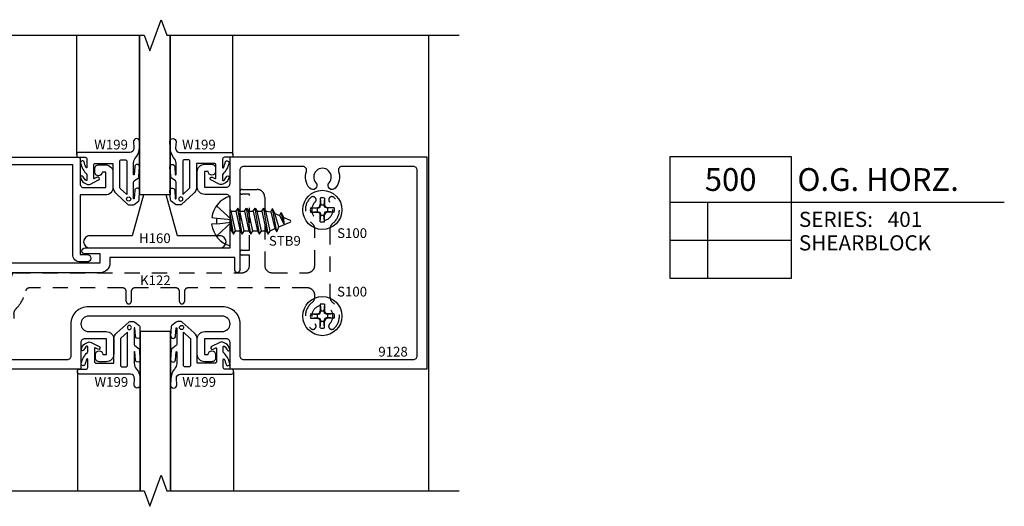
# Model space of a CAD drawing. Units: inches. Extents: x -18.5 to 18.4, y -6.9 to 7.1.
# Drawn here: x 8.2 to 16.3, y -1.5 to 2.5 of the extents above; entities that cross this region are included whole.
import ezdxf
from ezdxf.enums import TextEntityAlignment as Align

# ---------------------------------------------------------------- set-up
doc = ezdxf.new("R2010")
doc.units = ezdxf.units.IN
doc.header["$LTSCALE"] = 0.5
doc.header["$MEASUREMENT"] = 0
doc.linetypes.add('s401d500$0$HIDDEN', pattern=[0.375, 0.25, -0.125])
for name, color, linetype in [('s401d500$0$EFCO_Die', 7, 'Continuous'), ('s401d500$0$EFCO_Die_Text', 6, 'Continuous'), ('s401d500$0$EFCO_GlazingBlock', 3, 'Continuous'), ('s401d500$0$ZE-ANNO-LINE-BRKL', 1, 'Continuous'), ('s401d500$0$ZE-ANNO-SYMB', 3, 'Continuous'), ('s401d500$0$ZE-ANNO-TEXT-FSNR', 1, 'Continuous'), ('s401d500$0$ZE-ANNO-TEXT-SYMB', 3, 'Continuous'), ('s401d500$0$ZE-ANNO-TEXT-WSTP', 1, 'Continuous'), ('s401d500$0$ZE-ANNO-TEXT-XTRU', 6, 'Continuous'), ('s401d500$0$ZE-GLAZ-FSNR', 3, 'Continuous'), ('s401d500$0$ZE-GLAZ-GLAS', 3, 'Continuous'), ('s401d500$0$ZE-GLAZ-WSTP', 3, 'Continuous'), ('s401d500$0$ZE-GLAZ-XTRU', 7, 'Continuous'), ('s401d500$0$ZE-GLAZ-XTRU-MBND', 9, 'Continuous'), ('ZE-GLAZ-XTRU', 7, 'Continuous')]:
    doc.layers.add(name, color=color, linetype=linetype)
doc.styles.add('s401d500$0$EFCO', font='arial.ttf')
doc.styles.add('s401d500$0$SIMPLEX', font='simplex.shx')

# ---------------------------------------------------------------- blocks, each defined once
blk = doc.blocks.new('s401d500$0$9128')
at = {"layer": 's401d500$0$ZE-GLAZ-XTRU'}
for points in [[(2.849, 0), (2.849, 0.219, 0.414214), (2.818, 0.25), (2.639, 0.25), (2.639, 0.122), (2.669, 0.122, -1), (2.729, 0.122), (2.729, 0.093, -0.414214), (2.698, 0.062), (2.641, 0.062, -0.414214), (2.579, 0.124), (2.579, 0.248, -0.414214), (2.641, 0.31), (2.785, 0.31, 1), (2.785, 0.438), (1.685, 0.438, 1), (1.685, 0.31), (1.829, 0.31, -0.414214), (1.891, 0.248), (1.891, 0.124, -0.414214), (1.829, 0.062), (1.772, 0.062, -0.414214), (1.741, 0.093), (1.741, 0.122, -1), (1.801, 0.122), (1.831, 0.122), (1.831, 0.25), (1.652, 0.25, 0.414214), (1.621, 0.219), (1.621, 0), (0, 0), (0, 1), (0.125, 1), (0.0915, 0.875), (0.439, 0.875), (0.454, 0.86), (0.469, 0.875), (1.78, 0.875), (1.78, 0.95), (1.655, 0.95, -1), (1.655, 1), (2.849, 1), (2.849, 1.205), (2.864, 1.22), (2.849, 1.235), (2.849, 1.409, 0.414214), (2.818, 1.44), (2.641, 1.44, -0.414214), (2.579, 1.502), (2.579, 1.626, -0.414214), (2.641, 1.688), (2.698, 1.688, -0.414214), (2.729, 1.657), (2.729, 1.628, -1), (2.669, 1.628), (2.639, 1.628), (2.639, 1.5), (2.818, 1.5, 0.414214), (2.849, 1.531), (2.849, 1.75), (4.47, 1.75), (4.47, 0)], [(0.111, 0.08), (1.51, 0.08, 0.414214), (1.541, 0.111), (1.541, 0.374, -0.414214), (1.685, 0.518), (2.785, 0.518, -0.414214), (2.929, 0.374), (2.929, 0.111, 0.414214), (2.96, 0.08), (4.359, 0.08, 0.414214), (4.39, 0.111), (4.39, 1.639, 0.414214), (4.359, 1.67), (3.7716, 1.67, 0.515676), (3.7423, 1.6288, -0.269856), (3.7152, 1.4906, -1), (3.6641, 1.5355, 2.209171), (3.5559, 1.5355, -1), (3.5048, 1.4906, -0.269856), (3.4777, 1.6288, 0.515676), (3.4484, 1.67), (2.96, 1.67, 0.414214), (2.929, 1.639), (2.929, 0.815, -1), (2.889, 0.815), (2.889, 0.92), (1.86, 0.92), (1.86, 0.875, -0.414214), (1.78, 0.795), (1.0216, 0.795, 0.515676), (0.9923, 0.7538, -0.269856), (0.9652, 0.6156, -1), (0.9141, 0.6605, 2.209171), (0.8059, 0.6605, -1), (0.7548, 0.6156, -0.269856), (0.7277, 0.7538, 0.515676), (0.6984, 0.795), (0.111, 0.795, 0.414214), (0.08, 0.764), (0.08, 0.111, 0.414214)]]:
    blk.add_lwpolyline(points, format="xyb", close=True, dxfattribs=at)
at = {"layer": 's401d500$0$ZE-ANNO-TEXT-XTRU', "ltscale": 0.5, "style": 's401d500$0$EFCO', "flags": 8}
blk.add_attdef('DIENO', text='', height=0.08, dxfattribs=at).set_placement((4.191, 0.1447), align=Align.MIDDLE_CENTER)
blk = doc.blocks.new('s401d500$0$9129')
at = {"layer": 's401d500$0$ZE-GLAZ-XTRU'}
blk.add_lwpolyline([(0.0595, 0.0574), (0.1203, 0.0574, -0.493145), (0.1801, -0.0206), (0.1617, -0.0895, -0.618819), (0.1307, -0.0958), (0.1093, -0.0685, -0.235469), (0.1067, -0.0554), (0.1203, -0.0046), (0.0108, -0.0046, -0.424475), (-0.0042, 0.0109), (0.0209, 0.7309, -0.404026), (0.0359, 0.7454), (1.6003, 0.7454, -0.414214), (1.6153, 0.7304), (1.6153, 0.5264, 0.414214), (1.6463, 0.4954), (1.8253, 0.4954), (1.8253, 0.6234), (1.7953, 0.6234, -1), (1.7353, 0.6234), (1.7353, 0.6524, -0.414214), (1.7663, 0.6834), (1.8233, 0.6834, -0.414214), (1.8853, 0.6214), (1.8853, 0.4974, -0.414214), (1.8233, 0.4354), (1.6153, 0.4354), (1.6153, -0.0546), (1.6723, -0.0546, -1), (1.6723, -0.1166), (1.6153, -0.1166, -0.414214), (1.5533, -0.0546), (1.5533, 0.6834), (0.0813, 0.6834)], format="xyb", close=True, dxfattribs=at)
at = {"layer": 's401d500$0$ZE-ANNO-TEXT-XTRU', "ltscale": 0.5, "style": 's401d500$0$EFCO', "flags": 8}
blk.add_attdef('DIENO', text='', height=0.08, dxfattribs=at).set_placement((0.2742, 0.6215), align=Align.MIDDLE_CENTER)
blk = doc.blocks.new('s401d500$0$S100HD')
at = {"layer": 's401d500$0$ZE-GLAZ-FSNR'}
for p, q in [((-0.018, 0.0975), (-0.0127, 0.0426)), ((-0.018, 0.0975), (-0.018, 0.0435)), ((0.018, 0.0975), (0.0127, 0.0426)), ((0.018, 0.0975), (0.018, 0.0435)), ((-0.0975, 0.018), (-0.0426, 0.0127)), ((-0.0975, 0.018), (-0.0435, 0.018)), ((-0.0435, 0.018), (-0.0244, 0.0244)), ((-0.0426, 0.0127), (-0.0435, 0.018)), ((-0.0426, 0.0127), (-0.0202, 0.0202)), ((-0.0426, 0.0127), (-0.0426, -0.0127)), ((-0.0244, 0.0244), (-0.018, 0.0435)), ((-0.0202, 0.0202), (-0.0244, 0.0244)), ((-0.0202, 0.0202), (-0.0127, 0.0426)), ((-0.0127, 0.0426), (-0.018, 0.0435)), ((-0.0127, 0.0426), (0.0127, 0.0426)), ((0.0127, 0.0426), (0.018, 0.0435)), ((0.0202, 0.0202), (0.0127, 0.0426)), ((0.0244, 0.0244), (0.018, 0.0435)), ((0.0202, 0.0202), (0.0244, 0.0244)), ((0.0426, 0.0127), (0.0202, 0.0202)), ((0.0435, 0.018), (0.0244, 0.0244)), ((0.0975, 0.018), (0.0426, 0.0127)), ((0.0426, 0.0127), (0.0435, 0.018)), ((0.0426, 0.0127), (0.0426, -0.0127)), ((0.0975, 0.018), (0.0435, 0.018)), ((-0.0975, -0.018), (-0.0426, -0.0127)), ((-0.0975, -0.018), (-0.0435, -0.018)), ((-0.0426, -0.0127), (-0.0435, -0.018)), ((-0.0435, -0.018), (-0.0244, -0.0244)), ((-0.0426, -0.0127), (-0.0202, -0.0202)), ((-0.0202, -0.0202), (-0.0244, -0.0244)), ((-0.0244, -0.0244), (-0.018, -0.0435)), ((-0.0202, -0.0202), (-0.0127, -0.0426)), ((-0.018, -0.0975), (-0.0127, -0.0426)), ((-0.0127, -0.0426), (-0.018, -0.0435)), ((-0.018, -0.0975), (-0.018, -0.0435)), ((-0.0127, -0.0426), (0.0127, -0.0426)), ((0.0202, -0.0202), (0.0127, -0.0426)), ((0.018, -0.0975), (0.0127, -0.0426)), ((0.0127, -0.0426), (0.018, -0.0435)), ((0.0244, -0.0244), (0.018, -0.0435)), ((0.018, -0.0975), (0.018, -0.0435)), ((0.0426, -0.0127), (0.0202, -0.0202)), ((0.0202, -0.0202), (0.0244, -0.0244)), ((0.0435, -0.018), (0.0244, -0.0244)), ((0.0975, -0.018), (0.0426, -0.0127)), ((0.0426, -0.0127), (0.0435, -0.018)), ((0.0975, -0.018), (0.0435, -0.018))]:
    blk.add_line(p, q, dxfattribs=at)
blk.add_circle((0, 0), 0.161, dxfattribs=at)
for start, end in [(79.54317, 100.45683), (169.54317, 190.45683), (349.54317, 10.45683), (259.54317, 280.45683)]:
    blk.add_arc((0, 0), 0.0992, start, end, dxfattribs=at)
blk = doc.blocks.new('s401d500$0$stb9s')
at = {"layer": 's401d500$0$ZE-GLAZ-FSNR', "linetype": 'Continuous'}
for p, q in [((-0.1069, -0.0284), (0.0635, 0)), ((-0.0211, 0), (-0.0804, -0.0131)), ((-0.0804, -0.0131), (-0.0804, 0)), ((0.0806, -0.008), (0.0945, 0)), ((-0.0804, -0.0131), (-0.1069, -0.0284)), ((-0.1069, -0.0284), (-0.0804, -0.0437)), ((-0.1069, -0.0997), (0.1071, -0.064)), ((-0.0804, -0.0437), (0.0806, -0.008)), ((-0.0804, -0.0437), (-0.0804, -0.0844)), ((0.0806, -0.0488), (-0.0804, -0.0844)), ((-0.0804, -0.115), (0.0806, -0.0793)), ((0.0806, -0.008), (0.0806, -0.0488)), ((0.1071, -0.064), (0.0806, -0.0488)), ((0.0806, -0.0793), (0.1071, -0.064)), ((0.0806, -0.0793), (0.0806, -0.1201)), ((-0.0804, -0.0844), (-0.1069, -0.0997)), ((-0.1069, -0.0997), (-0.0804, -0.115)), ((-0.1069, -0.171), (0.1071, -0.1353)), ((-0.0804, -0.1557), (-0.1069, -0.171)), ((-0.0804, -0.115), (-0.0804, -0.1557)), ((0.0806, -0.1201), (-0.0804, -0.1557)), ((-0.0804, -0.1863), (0.0806, -0.1506)), ((-0.1069, -0.171), (-0.0804, -0.1863)), ((-0.1069, -0.2423), (0.1071, -0.2066)), ((-0.0804, -0.227), (-0.1069, -0.2423)), ((-0.1069, -0.2423), (-0.0804, -0.2576)), ((-0.0804, -0.1863), (-0.0804, -0.227)), ((0.0806, -0.1914), (-0.0804, -0.227)), ((-0.0804, -0.2576), (0.0806, -0.2219)), ((-0.1069, -0.3136), (0.1071, -0.2779)), ((-0.0804, -0.2983), (-0.1069, -0.3136)), ((-0.1069, -0.3136), (-0.0804, -0.3289)), ((-0.0804, -0.2576), (-0.0804, -0.2983)), ((0.0806, -0.2627), (-0.0804, -0.2983)), ((-0.0804, -0.3289), (0.0806, -0.2932)), ((-0.0877, -0.3851), (0.1029, -0.3496)), ((-0.0612, -0.3698), (-0.0877, -0.3851)), ((-0.0877, -0.3851), (-0.0478, -0.4015)), ((-0.0804, -0.3289), (-0.0612, -0.3698)), ((0.0765, -0.3344), (-0.0612, -0.3698)), ((-0.0478, -0.4015), (0.0616, -0.3695)), ((-0.0478, -0.4015), (-0.0083, -0.4945)), ((0.0616, -0.3695), (0.0456, -0.406)), ((0.0616, -0.3695), (0.1029, -0.3496)), ((0.0456, -0.406), (-0.0291, -0.4456)), ((-0.0291, -0.4456), (0.072, -0.4213)), ((-0.0291, -0.4456), (0.0296, -0.4432)), ((0.0296, -0.4432), (0.0083, -0.4944)), ((0.0296, -0.4432), (0.072, -0.4213)), ((0.072, -0.4213), (0.0456, -0.406))]:
    blk.add_line(p, q, dxfattribs=at)
blk.add_lwpolyline([(-0.022, 0.1102), (-0.0265, 0.1514, 0.299049), (-0.2041, 0), (0.2041, 0, 0.296039), (0.0288, 0.151), (0.0243, 0.1098)], format="xyb", dxfattribs=at)
at = {"layer": 's401d500$0$ZE-GLAZ-FSNR', "linetype": 'Continuous', "ltscale": 0.125}
for points in [[(-0.022, 0.1102), (-0.0097, -0.0131), (-0.1233, 0.1116)], [(0.0243, 0.1098), (0.0121, -0.0131), (0.1257, 0.1119)]]:
    blk.add_lwpolyline(points, dxfattribs=at)
at = {"layer": 's401d500$0$ZE-GLAZ-FSNR', "linetype": 'Continuous'}
blk.add_lwpolyline([(0.0806, -0.1201), (0.1071, -0.1353), (0.0806, -0.1506), (0.0806, -0.1914), (0.1071, -0.2066), (0.0806, -0.2219), (0.0806, -0.2627), (0.1071, -0.2779), (0.0806, -0.2932), (0.0765, -0.3344), (0.1029, -0.3496)], dxfattribs=at)
blk.add_arc((0, -0.491), 0.009, 203.00066, 337.50509, dxfattribs=at)
blk.add_open_spline([(0.0243, 0.1098), (0.0164, 0.111), (0.008, 0.1116), (-0.0072, 0.1116), (-0.0149, 0.1111), (-0.022, 0.1102)], degree=3, knots=[0.48209373, 0.48209373, 0.48209373, 0.48209373, 0.50602154, 0.50602154, 0.52775687, 0.52775687, 0.52775687, 0.52775687], dxfattribs=at)
blk = doc.blocks.new('s401d500$0$K122')
at = {"layer": 's401d500$0$ZE-GLAZ-XTRU', "color": 4, "linetype": 's401d500$0$HIDDEN'}
blk.add_lwpolyline([(1.8089, -0.5462, 2.52297), (1.689, -0.5462, -0.348029), (1.6935, -0.5786, -0.483332), (1.6532, -0.5846, -0.459774), (1.6627, -0.3723, 0.230641), (1.6865, -0.3234), (1.6865, -0.312, 0.414214), (1.6245, -0.25), (0.644, -0.25, 0.414214), (0.613, -0.281), (0.613, -0.362, -0.414213), (0.593, -0.382, -0.414214), (0.573, -0.362), (0.573, -0.281, 0.414214), (0.542, -0.25), (0.206, -0.25, 0.414214), (0.175, -0.281), (0.175, -0.362, -0.414213), (0.155, -0.382, -0.414214), (0.135, -0.362), (0.135, -0.281, 0.414214), (0.104, -0.25), (-0.6633, -0.25, 0.351169), (-0.6935, -0.2742, -0.145412), (-0.7809, -0.431, 0.233696), (-0.79, -0.4569, -1.128702), (-1.212, -0.4569, 0.233696), (-1.2211, -0.431, -0.083069), (-1.2825, -0.3471, 0.28344), (-1.3102, -0.33), (-1.612, -0.33, -0.414213), (-1.674, -0.268), (-1.674, -0.145, -0.414214), (-1.654, -0.125, -0.414214), (-1.634, -0.145), (-1.634, -0.205), (-1.22, -0.205, -0.374231), (-1.1893, -0.2317, 0.288846), (-1.0586, -0.3867, -0.607345), (-1.054, -0.4129, 2.964061), (-0.948, -0.4129, -0.607345), (-0.9434, -0.3867, 0.326731), (-0.8109, -0.2055), (-0.8109, -0.156, -0.414214), (-0.7799, -0.125), (1.087, -0.125, 0.414214), (1.149, -0.063), (1.149, 0.0205), (1.089, 0.0205, -0.414207), (1.069, 0.0405, -0.414214), (1.089, 0.0605), (1.149, 0.0605), (1.149, 0.5205), (1.089, 0.5205, -0.414207), (1.069, 0.5405, -0.414214), (1.089, 0.5605), (1.212, 0.5605, -0.414214), (1.274, 0.4985), (1.274, -0.063, 0.414213), (1.336, -0.125), (1.6245, -0.125, 0.414214), (1.6865, -0.063), (1.6865, 0.2334, 0.230642), (1.6627, 0.2823, -0.459773), (1.6532, 0.4946, -0.483337), (1.6938, 0.4882, -0.348027), (1.689, 0.4562, 2.52297), (1.8089, 0.4562, -0.348026), (1.8045, 0.4886, -0.483331), (1.8448, 0.4946, -0.459777), (1.8353, 0.2823, 0.230642), (1.8115, 0.2334), (1.8115, -0.3234, 0.230642), (1.8353, -0.3723, -0.459778), (1.8448, -0.5846, -0.483324), (1.8042, -0.5782, -0.34803)], format="xyb", close=True, dxfattribs=at)
at = {"layer": 's401d500$0$ZE-GLAZ-FSNR', "rotation": 90}
blk.add_blockref('s401d500$0$stb9s', (0.989, 0.3), dxfattribs=at)
at = {"layer": 's401d500$0$ZE-GLAZ-FSNR'}
for name, p in [('s401d500$0$S100HD', (1.749, 0.3925)), ('s401d500$0$stb9s', (-1.406, -0.045)), ('s401d500$0$S100HD', (-1.001, -0.4825)), ('s401d500$0$S100HD', (1.749, -0.4825))]:
    blk.add_blockref(name, p, dxfattribs=at)
at = {"layer": 's401d500$0$ZE-ANNO-TEXT-FSNR', "style": 's401d500$0$EFCO', "flags": 8}
for p in [(1.4403, 0.1378), (1.9936, 0.201), (1.9936, -0.2809), (-1.001, -0.76)]:
    blk.add_attdef('FSTN#', text='', height=0.08, dxfattribs=at).set_placement(p, align=Align.MIDDLE_CENTER)
at = {"layer": 's401d500$0$ZE-ANNO-TEXT-XTRU', "ltscale": 0.5, "style": 's401d500$0$EFCO', "flags": 12}
blk.add_attdef('DIENO', text='', height=0.08, dxfattribs=at).set_placement((0.374, -0.1876), align=Align.MIDDLE_CENTER)
blk = doc.blocks.new('*U44')
at = {"layer": 's401d500$0$ZE-ANNO-SYMB', "color": 5, "linetype": 'Continuous'}
for p, q in [((0, 0), (0, -1)), ((1, 0), (0, 0)), ((1, -1), (1, 0)), ((0, -0.375), (1, -0.375)), ((0.3131, -1), (0.3131, -0.375)), ((1, -0.375), (2.7532, -0.375)), ((0, -0.6875), (1, -0.6875)), ((0, -1), (1, -1))]:
    blk.add_line(p, q, dxfattribs=at)
at = {"layer": 's401d500$0$ZE-ANNO-TEXT-SYMB', "color": 3, "linetype": 'Continuous', "style": 's401d500$0$EFCO'}
blk.add_text('SERIES:', height=0.125, dxfattribs=at).set_placement((1.062, -0.5781))
for tag, height, p in [('DETAIL', 0.1875, (0.5, -0.1875)), ('SIM1', 0.125, (-0.2397, -0.5312)), ('DETREF1', 0.125, (0.1562, -0.5312)), ('SHTREF1', 0.125, (0.6565, -0.5312)), ('SIM2', 0.125, (-0.2397, -0.8438)), ('DETREF2', 0.125, (0.1562, -0.8438)), ('SHTREF2', 0.125, (0.6565, -0.8438)), ('SIM3', 0.125, (-0.2397, -1.1563)), ('DETREF3', 0.125, (0.1562, -1.1563)), ('SHTREF3', 0.125, (0.6565, -1.1563)), ('SIM4', 0.125, (-0.2397, -1.4688)), ('DETREF4', 0.125, (0.1562, -1.4688)), ('SHTREF4', 0.125, (0.6565, -1.4688)), ('SIM5', 0.125, (-0.2397, -1.7813)), ('DETREF5', 0.125, (0.1562, -1.7813)), ('SHTREF5', 0.125, (0.6565, -1.7813))]:
    blk.add_attdef(tag, text='', height=height, dxfattribs=at).set_placement(p, align=Align.MIDDLE_CENTER)
for tag, height, p in [('DESCRIPTION', 0.1875, (1.0497, -0.1875)), ('SERIES', 0.125, (1.7934, -0.5155))]:
    blk.add_attdef(tag, text='', height=height, dxfattribs=at).set_placement(p, align=Align.MIDDLE_LEFT)
for tag, p in [('MISC1', (1.062, -0.7716)), ('MISC2', (1.062, -0.965))]:
    blk.add_attdef(tag, p, '', height=0.125, dxfattribs=at)
blk = doc.blocks.new('s401d500$0$H160')
at = {"layer": 's401d500$0$EFCO_Die', "color": 3, "linetype": 'Continuous'}
blk.add_lwpolyline([(-0.05, 0.05, 0.414214), (0, 0), (1.072, 0, 0.414214), (1.122, 0.05), (1.122, 0.05, 0.414214), (1.072, 0.1), (0.7235, 0.1), (0.63, 0.437), (0.442, 0.437), (0.3485, 0.1), (0, 0.1, 0.414214), (-0.05, 0.05)], format="xyb", close=True, dxfattribs=at)
at = {"layer": 's401d500$0$EFCO_Die_Text', "style": 's401d500$0$SIMPLEX', "flags": 8}
blk.add_attdef('BKNO', text='', height=0.08, dxfattribs=at).set_placement((0.536, 0.048), align=Align.MIDDLE_CENTER)
blk = doc.blocks.new('*U52')
at = {"layer": 's401d500$0$ZE-GLAZ-WSTP'}
blk.add_lwpolyline([(0.489, -0.0767, 0.911461), (0.4488, -0.0773), (0.445, -0.1424, -0.971021), (0.439, -0.1423), (0.439, -0.048, -0.191323), (0.4587, -0.0015, 0.16138), (0.4885, 0.0805), (0.489, 0.1317, 0.961804), (0.4391, 0.1298), (0.4422, 0.0751, -0.392863), (0.4092, 0.04), (-0.014, 0.04, 0.414214), (-0.029, 0.025), (-0.029, 0.015, 0.414214), (-0.014, 0), (0.041, 0, -0.414214), (0.056, -0.015), (0.056, -0.0815, -0.606815), (0.0481, -0.0856, -0.021824), (0.0317, -0.0359, 0.84556), (0.0034, -0.0492, 0.140192), (0.0536, -0.1382, -0.261106), (0.056, -0.1425), (0.056, -0.1859, -0.561388), (0.0487, -0.1904), (0.0487, -0.1904, -0.144675), (0.0243, -0.1604, 0.875159), (0.0028, -0.1632, 0.204052), (0.0327, -0.2102), (0.0543, -0.2214, 0.24227), (0.0841, -0.2214), (0.1517, -0.1866, 1), (0.1402, -0.1644), (0.1183, -0.1757, -0.561388), (0.111, -0.1712), (0.111, -0.065, -0.414214), (0.126, -0.05), (0.27, -0.05), (0.27, -0.2436, 0.212557), (0.2948, -0.2993), (0.3934, -0.3881, 0.185339), (0.4035, -0.392), (0.434, -0.392, 0.16286), (0.443, -0.389), (0.4793, -0.3616, 0.219791), (0.4843, -0.3524), (0.489, -0.2733, 0.980394), (0.4488, -0.2739), (0.445, -0.339, -0.971021), (0.439, -0.3389), (0.439, -0.2042, -0.235469), (0.444, -0.1942), (0.4792, -0.1677, 0.220004), (0.4841, -0.1585), (0.489, -0.0767), (0.4841, -0.1585)], format="xyb", dxfattribs=at)
blk.add_lwpolyline([(0.325, -0.2458), (0.325, -0.035, -0.414214), (0.34, -0.02), (0.369, -0.02, -0.414214), (0.384, -0.035), (0.384, -0.3056), (0.33, -0.257, -0.212557)], format="xyb", close=True, dxfattribs=at)
blk.add_circle((0.3994, -0.3437), 0.017, dxfattribs=at)
at = {"layer": 's401d500$0$ZE-ANNO-TEXT-WSTP', "style": 's401d500$0$EFCO', "flags": 8}
blk.add_attdef('DIENO', text='', height=0.08, dxfattribs=at).set_placement((0.2543, 0.1045), align=Align.MIDDLE_CENTER)
blk = doc.blocks.new('s401d500$0$S401g400SL')
at = {"layer": 's401d500$0$ZE-GLAZ-GLAS'}
for points in [[(0.7395, 1), (0.7395, -0.3084), (0.4895, -0.3084), (0.4895, 1)], [(0.4895, 1), (0.4895, -0.313)], [(0.7395, -0.313), (0.7395, 1)]]:
    blk.add_lwpolyline(points, dxfattribs=at)
at = {"layer": 's401d500$0$ZE-GLAZ-XTRU-MBND'}
for p, q in [((-0.029, 0.0219), (-0.029, 1)), ((1.257, 0.0219), (1.257, 1))]:
    blk.add_line(p, q, dxfattribs=at)
ref = blk.add_blockref('*U52', (0, 0))
ref.add_attrib('DIENO', 'W199', dxfattribs={"layer": 's401d500$0$ZE-ANNO-TEXT-WSTP', "height": 0.08, "style": 's401d500$0$EFCO'}).set_placement((0.2543, 0.1045), align=Align.MIDDLE_CENTER)
ref = blk.add_blockref('*U52', (1.228, 0), dxfattribs=dict(xscale=-1))
ref.add_attrib('DIENO', 'W199', dxfattribs={"layer": 's401d500$0$ZE-ANNO-TEXT-WSTP', "height": 0.08, "style": 's401d500$0$EFCO'}).set_placement((0.9772, 0.1045), align=Align.MIDDLE_CENTER)
at = {"layer": 's401d500$0$EFCO_GlazingBlock'}
ref = blk.add_blockref('s401d500$0$H160', (0.0785, -0.7454), dxfattribs=at)
ref.add_attrib('BKNO', 'H160', dxfattribs={"layer": 's401d500$0$EFCO_Die_Text', "height": 0.08, "style": 's401d500$0$SIMPLEX'}).set_placement((0.6145, -0.6663), align=Align.MIDDLE_CENTER)
blk = doc.blocks.new('s401d500$0$S401G400HD')
at = {"layer": 's401d500$0$ZE-GLAZ-GLAS'}
blk.add_lwpolyline([(-0.739, 0.3125), (-0.739, -1), (-0.739, 0.3125), (-0.489, 0.3125), (-0.489, -1), (-0.489, 0.3125)], dxfattribs=at)
at = {"layer": 's401d500$0$ZE-GLAZ-XTRU-MBND'}
for p, q in [((-1.257, -0.0219), (-1.257, -1)), ((0.029, -0.0219), (0.029, -1))]:
    blk.add_line(p, q, dxfattribs=at)
ref = blk.add_blockref('*U52', (-1.228, 0), dxfattribs=dict(xscale=-1, rotation=180))
ref.add_attrib('DIENO', 'W199', dxfattribs={"layer": 's401d500$0$ZE-ANNO-TEXT-WSTP', "height": 0.08, "style": 's401d500$0$EFCO'}).set_placement((-0.9772, -0.1045), align=Align.MIDDLE_CENTER)
ref = blk.add_blockref('*U52', (0, 0), dxfattribs=dict(rotation=180))
ref.add_attrib('DIENO', 'W199', dxfattribs={"layer": 's401d500$0$ZE-ANNO-TEXT-WSTP', "height": 0.08, "style": 's401d500$0$EFCO'}).set_placement((-0.2543, -0.1045), align=Align.MIDDLE_CENTER)
blk = doc.blocks.new('s401d500')
at = {"layer": 's401d500$0$ZE-ANNO-LINE-BRKL'}
for points in [[(-0.265472, 2.75), (2.140778, 2.75), (2.187653, 2.621212), (2.281403, 2.878788), (2.328278, 2.75), (4.734528, 2.75)], [(-0.265472, -1), (2.140778, -1), (2.187653, -1.128788), (2.281403, -0.871212), (2.328278, -1), (4.734528, -1)]]:
    blk.add_lwpolyline(points, dxfattribs=at)
at = {"layer": 's401d500$0$ZE-GLAZ-XTRU-MBND'}
blk.add_line((4.484528, -1), (4.484528, 2.75), dxfattribs=at)
at = {"layer": 's401d500$0$ZE-ANNO-SYMB'}
ref = blk.add_blockref('*U44', (6.47, 1.75), dxfattribs=at)
ref.add_attrib('DETAIL', '500', dxfattribs={"layer": 's401d500$0$ZE-ANNO-TEXT-SYMB', "color": 3, "linetype": 'Continuous', "height": 0.1875, "style": 's401d500$0$EFCO'}).set_placement((6.97, 1.5625), align=Align.MIDDLE_CENTER)
ref.add_attrib('DESCRIPTION', 'O.G. HORZ.', dxfattribs={"layer": 's401d500$0$ZE-ANNO-TEXT-SYMB', "color": 3, "linetype": 'Continuous', "height": 0.1875, "style": 's401d500$0$EFCO'}).set_placement((7.519672, 1.5625), align=Align.MIDDLE_LEFT)
ref.add_attrib('SERIES', '401', dxfattribs={"layer": 's401d500$0$ZE-ANNO-TEXT-SYMB', "color": 3, "linetype": 'Continuous', "height": 0.125, "style": 's401d500$0$EFCO'}).set_placement((8.263414, 1.23455), align=Align.MIDDLE_LEFT)
ref.add_attrib('MISC1', 'SHEARBLOCK', (7.531983, 0.978442), dxfattribs={"layer": 's401d500$0$ZE-ANNO-TEXT-SYMB', "color": 3, "linetype": 'Continuous', "height": 0.125, "style": 's401d500$0$EFCO'})
at = {"layer": 's401d500$0$ZE-GLAZ-GLAS'}
for name, p in [('s401d500$0$S401g400SL', (1.615257, 1.74542)), ('s401d500$0$S401G400HD', (2.849, 0))]:
    blk.add_blockref(name, p, dxfattribs=at)
at = {"layer": 's401d500$0$ZE-GLAZ-XTRU'}
blk.add_blockref('s401d500$0$9129', (0, 1), dxfattribs=at).add_auto_attribs({'DIENO': '9129'})
ref = blk.add_blockref('s401d500$0$9128', (0, 0), dxfattribs=at)
ref.add_attrib('DIENO', '9128', dxfattribs={"layer": 's401d500$0$ZE-ANNO-TEXT-XTRU', "ltscale": 0.5, "height": 0.08, "style": 's401d500$0$EFCO'}).set_placement((4.19103, 0.144747), align=Align.MIDDLE_CENTER)
ref = blk.add_blockref('s401d500$0$K122', (1.86, 0.92), dxfattribs=at)
ref.add_attrib('DIENO', 'K122', dxfattribs={"layer": 's401d500$0$ZE-ANNO-TEXT-XTRU', "ltscale": 0.5, "height": 0.08, "style": 's401d500$0$EFCO', "flags": 12}).set_placement((2.234, 0.732429), align=Align.MIDDLE_CENTER)
ref.add_attrib('FSTN#', 'S100', dxfattribs={"layer": 's401d500$0$ZE-ANNO-TEXT-FSNR', "height": 0.08, "style": 's401d500$0$EFCO'}).set_placement((0.859, 0.160013), align=Align.MIDDLE_CENTER)
ref.add_attrib('FSTN#', 'STB9', dxfattribs={"layer": 's401d500$0$ZE-ANNO-TEXT-FSNR', "height": 0.08, "style": 's401d500$0$EFCO'}).set_placement((3.3003, 1.057793), align=Align.MIDDLE_CENTER)
ref.add_attrib('FSTN#', 'S100', dxfattribs={"layer": 's401d500$0$ZE-ANNO-TEXT-FSNR', "height": 0.08, "style": 's401d500$0$EFCO'}).set_placement((3.853583, 1.12099), align=Align.MIDDLE_CENTER)
ref.add_attrib('FSTN#', 'S100', dxfattribs={"layer": 's401d500$0$ZE-ANNO-TEXT-FSNR', "height": 0.08, "style": 's401d500$0$EFCO'}).set_placement((3.853583, 0.639113), align=Align.MIDDLE_CENTER)

msp = doc.modelspace()

# ---------------------------------------------------------------- block references
at = {"layer": 'ZE-GLAZ-XTRU', "linetype": 'Continuous'}
msp.add_blockref('s401d500', (7.1219, -0.3598), dxfattribs=at)

doc.saveas('drawing.dxf')
